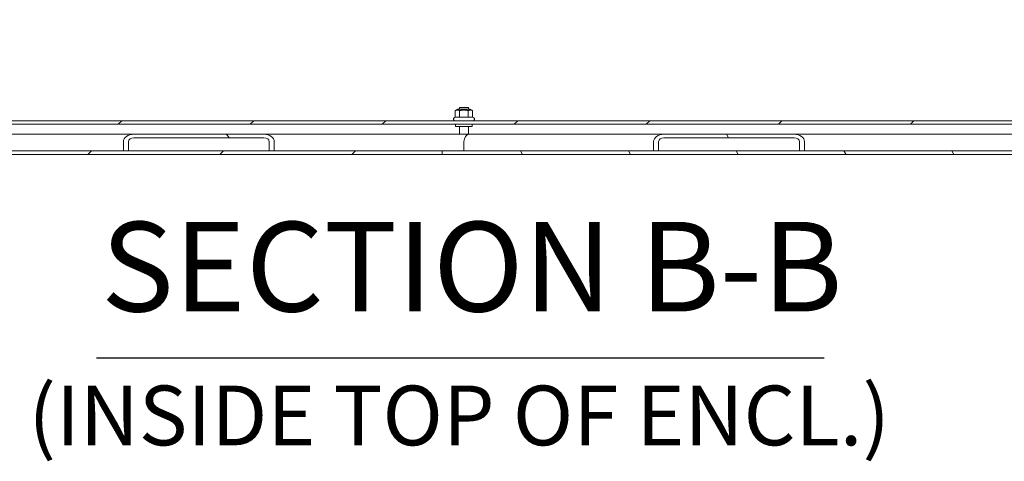
# Model space of a CAD drawing. Units: inches. Extents: x 11 to 462, y 9 to 284.
# Drawn here: x 301 to 338, y 50 to 66 of the extents above; entities that cross this region are included whole.
import ezdxf

# ---------------------------------------------------------------- set-up
doc = ezdxf.new("R2010")
doc.units = ezdxf.units.IN
doc.header["$LTSCALE"] = 28
doc.header["$MEASUREMENT"] = 0
doc.layers.get('0').update_dxf_attribs({"lineweight": 0})
for name, color, linetype, lineweight in [('Dimension (ANSI)', 7, 'Continuous', 5), ('Hatch (ANSI)', 7, 'Continuous', 5), ('Symbol (ANSI)', 7, 'Continuous', 5), ('Visible (ANSI)', 7, 'Continuous', 5)]:
    doc.layers.add(name, color=color, linetype=linetype, lineweight=lineweight)
doc.styles.add('ROMANS', font='tahoma.ttf')
doc.styles.add('Text Style168', font='tahoma.ttf')
doc.styles.add('Text Style40', font='tahoma.ttf')
doc.dimstyles.new('Default (ANSI)', dxfattribs={"dimscale": 28, "dimtxt": 0.07, "dimasz": 0.07, "dimexe": 0.125, "dimexo": 0.0625, "dimgap": 0.031496, "dimtad": 0, "dimtih": 1, "dimtoh": 1, "dimrnd": 1e-08, "dimzin": 0, "dimdsep": 46, "dimtxsty": 'ROMANS', "dimblk": 'Filled-1', "dimcen": 0.09, "dimdle": 0.393701, "dimclrd": 256, "dimclre": 256, "dimclrt": 256, "dimadec": 0, "dimazin": 0, "dimtfac": 0.928571, "dimtofl": 0, "dimtmove": 0, "dimatfit": 3, "dimfxl": 1, "dimtolj": 1, "dimtzin": 0, "dimlwd": -1, "dimlwe": -1, "dimarcsym": 0})

# ---------------------------------------------------------------- blocks, each defined once
blk = doc.blocks.new('Filled-1')
at = {"color": 0}
for p, q in [((0, 0), (-1, 0.179)), ((-1, 0.179), (-1, -0.179)), ((-1, 0), (0, 0)), ((-1, -0.179), (0, 0))]:
    blk.add_line(p, q, dxfattribs=at)
at = {"color": 0, "flags": 128}
blk.add_lwpolyline([(-1, -0.179), (0, 0), (-1, 0.179), (-1, -0.179)], dxfattribs=at)
at = {"color": 0}
blk.add_solid([(-1, -0.179), (0, 0), (-1, 0.179), (-1, -0.179)], dxfattribs=at)
blk = doc.blocks.new('*D7')
at = {"layer": 'Defpoints', "color": 0, "transparency": 16777216}
for p in [(353.787, 62.514), (317.202, 61.514), (347.822, 61.514)]:
    blk.add_point(p, dxfattribs=at)
at = {"layer": 'Dimension (ANSI)', "transparency": 16777216}
for p, q in [((347.822, 64.474), (347.822, 66.434)), ((352.037, 62.514), (344.322, 62.514)), ((318.952, 61.514), (351.322, 61.514)), ((347.822, 59.554), (347.822, 57.594)), ((347.822, 56.142), (347.822, 57.594)), ((349.782, 56.142), (347.822, 56.142))]:
    blk.add_line(p, q, dxfattribs=at)
at = {"layer": 'Dimension (ANSI)', "transparency": 16777216, "xscale": 1.96000000834465, "yscale": 1.96000000834465, "zscale": 1.96000000834465}
for p, rotation in [((347.822, 62.514), 270), ((347.822, 61.514), 90)]:
    blk.add_blockref('Filled-1', p, dxfattribs=dict(at, rotation=rotation))
at = {"layer": 'Dimension (ANSI)', "transparency": 16777216, "insert": (352.34, 56.142), "char_height": 1.96, "attachment_point": 5, "style": 'ROMANS'}
blk.add_mtext('\\A1;1.0\\PI/S', dxfattribs=at)

msp = doc.modelspace()

# ---------------------------------------------------------------- hatches: boundary and pattern name
at = {"layer": 'Hatch (ANSI)'}
h = msp.add_hatch(dxfattribs=at)
h.set_pattern_fill('ANSI31', color=256, scale=28, style=0)
h.paths.add_polyline_path([(352.8653, 62.5142), (352.8653, 62.6482), (283.1638, 62.6482), (283.1638, 62.5142)])
edge = h.paths.add_edge_path()
edge.add_line((353.8805, 62.4204), (353.8805, 61.7732))
edge.add_line((353.8805, 61.7732), (354.0145, 61.7732))
edge.add_line((354.0145, 61.7732), (354.0145, 62.4204))
edge.add_ellipse((353.7868, 62.4204), major_axis=(0, 0.2277), ratio=1, start_angle=270, end_angle=360)
edge.add_line((353.7868, 62.6482), (353.4138, 62.6482))
edge.add_line((353.4138, 62.6482), (353.4138, 62.5142))
edge.add_line((353.4138, 62.5142), (353.7868, 62.5142))
edge.add_ellipse((353.7868, 62.4204), major_axis=(0.0938, 0), ratio=1, start_angle=0, end_angle=90, ccw=False)
edge = h.paths.add_edge_path()
edge.add_line((282.1485, 61.7732), (282.1485, 62.4204))
edge.add_ellipse((282.2423, 62.4204), major_axis=(0, 0.0937), ratio=1, start_angle=0, end_angle=90, ccw=False)
edge.add_line((282.2423, 62.5142), (282.6153, 62.5142))
edge.add_line((282.6153, 62.5142), (282.6153, 62.6482))
edge.add_line((282.6153, 62.6482), (282.2423, 62.6482))
edge.add_ellipse((282.2423, 62.4204), major_axis=(-0.2278, 0), ratio=1, start_angle=270, end_angle=360)
edge.add_line((282.0145, 62.4204), (282.0145, 61.7732))
edge.add_line((282.0145, 61.7732), (282.1485, 61.7732))
h = msp.add_hatch(dxfattribs=at)
h.set_pattern_fill('ANSI31', color=256, scale=28, angle=90, style=0)
edge = h.paths.add_edge_path()
edge.add_line((305.4381, 61.5142), (305.4381, 61.8645))
edge.add_ellipse((305.637, 61.8645), major_axis=(-0.1989, 0), ratio=0.7071068, start_angle=270, end_angle=360, ccw=False)
edge.add_line((305.637, 62.0052), (310.5171, 62.0052))
edge.add_ellipse((310.5171, 61.8645), major_axis=(0.1989, 0), ratio=0.7071068, start_angle=0, end_angle=90, ccw=False)
edge.add_line((310.716, 61.8645), (310.716, 61.5142))
edge.add_line((310.716, 61.5142), (310.9055, 61.5142))
edge.add_line((310.9055, 61.5142), (310.9055, 61.8645))
edge.add_ellipse((310.5171, 61.8645), major_axis=(0.3884, 0), ratio=0.7071068, start_angle=0, end_angle=90)
edge.add_line((310.5171, 62.1392), (305.637, 62.1392))
edge.add_ellipse((305.637, 61.8645), major_axis=(-0.3884, 0), ratio=0.7071068, start_angle=270, end_angle=360)
edge.add_line((305.2486, 61.8645), (305.2486, 61.5142))
edge.add_line((305.2486, 61.5142), (305.4381, 61.5142))
h = msp.add_hatch(dxfattribs=at)
h.set_pattern_fill('ANSI31', color=256, scale=28, angle=75, style=0)
edge = h.paths.add_edge_path()
edge.add_line((330.591, 61.8645), (330.591, 61.5142))
edge.add_line((330.591, 61.5142), (330.7805, 61.5142))
edge.add_line((330.7805, 61.5142), (330.7805, 61.8645))
edge.add_ellipse((330.3921, 61.8645), major_axis=(0.3884, 0), ratio=0.7071068, start_angle=0, end_angle=90)
edge.add_line((330.3921, 62.1392), (325.512, 62.1392))
edge.add_ellipse((325.512, 61.8645), major_axis=(-0.3884, 0), ratio=0.7071068, start_angle=270, end_angle=360)
edge.add_line((325.1236, 61.8645), (325.1236, 61.5142))
edge.add_line((325.1236, 61.5142), (325.3131, 61.5142))
edge.add_line((325.3131, 61.5142), (325.3131, 61.8645))
edge.add_ellipse((325.512, 61.8645), major_axis=(-0.1989, 0), ratio=0.7071068, start_angle=270, end_angle=360, ccw=False)
edge.add_line((325.512, 62.0052), (330.3921, 62.0052))
edge.add_ellipse((330.3921, 61.8645), major_axis=(0.1989, 0), ratio=0.7071068, start_angle=0, end_angle=90, ccw=False)
h = msp.add_hatch(dxfattribs=at)
h.set_pattern_fill('ANSI31', color=256, scale=28, style=0)
h.paths.add_polyline_path([(317.202, 61.3802), (317.202, 61.5142), (310.9055, 61.5142), (310.716, 61.5142), (305.4381, 61.5142), (305.2486, 61.5142), (278.086, 61.5142), (278.086, 61.3802)])
h = msp.add_hatch(dxfattribs=at)
h.set_pattern_fill('ANSI31', color=256, scale=28, angle=75, style=0)
h.paths.add_polyline_path([(356.318, 61.3802), (356.318, 61.5142), (330.7805, 61.5142), (330.591, 61.5142), (325.3131, 61.5142), (325.1236, 61.5142), (317.202, 61.5142), (317.202, 61.3802)])

# ---------------------------------------------------------------- linework, layer by layer
at = {"layer": 'Symbol (ANSI)', "lineweight": 30}
msp.add_line((304.236, 53.7589), (331.519, 53.7589), dxfattribs=at)
at = {"layer": 'Visible (ANSI)'}
for p, q in [((317.8495, 63.1392), (318.1795, 63.1392)), ((317.8495, 63.0732), (317.8495, 63.1392)), ((318.1795, 63.0732), (318.1795, 63.1392)), ((317.6898, 62.7836), (317.6492, 62.7601)), ((317.7755, 63.0732), (317.6898, 63.0237)), ((317.6898, 62.7836), (317.6898, 63.0237)), ((317.8522, 62.7836), (317.6898, 62.7836)), ((318.2536, 63.0732), (317.7755, 63.0732)), ((317.8522, 62.7836), (317.8522, 63.0237)), ((318.1769, 62.7836), (317.8522, 62.7836)), ((318.1769, 62.7836), (318.1769, 63.0237)), ((318.3393, 62.7836), (318.1769, 62.7836)), ((318.2536, 63.0732), (318.3393, 63.0237)), ((318.3393, 62.7836), (318.3393, 63.0237)), ((318.3393, 62.7836), (318.3799, 62.7601)), ((352.8653, 62.6482), (283.1638, 62.6482)), ((283.1638, 62.5142), (352.8653, 62.5142)), ((317.702, 62.5142), (317.702, 62.4292)), ((318.327, 62.4292), (317.702, 62.4292)), ((317.8495, 62.4292), (317.8495, 62.1392)), ((318.1795, 62.4292), (318.1795, 62.1392)), ((318.327, 62.5142), (318.327, 62.4292)), ((293.46, 62.1392), (305.637, 62.1392)), ((310.5171, 62.1392), (305.637, 62.1392)), ((310.5171, 62.1392), (318.2087, 62.1392)), ((318.2087, 62.1392), (325.512, 62.1392)), ((330.3921, 62.1392), (325.512, 62.1392)), ((330.3921, 62.1392), (342.2155, 62.1392)), ((305.2486, 61.8645), (305.2486, 61.5142)), ((305.4381, 61.5142), (305.4381, 61.8645)), ((305.637, 62.0052), (310.5171, 62.0052)), ((310.716, 61.8645), (310.716, 61.5142)), ((310.9055, 61.5142), (310.9055, 61.8645)), ((318.0145, 61.5142), (318.0145, 61.8645)), ((325.1236, 61.8645), (325.1236, 61.5142)), ((325.3131, 61.5142), (325.3131, 61.8645)), ((325.512, 62.0052), (330.3921, 62.0052)), ((330.591, 61.8645), (330.591, 61.5142)), ((330.7805, 61.5142), (330.7805, 61.8645)), ((317.202, 61.5142), (278.086, 61.5142)), ((278.086, 61.3802), (317.202, 61.3802)), ((305.2486, 61.5142), (305.4381, 61.5142)), ((310.716, 61.5142), (310.9055, 61.5142)), ((317.202, 61.3802), (317.202, 61.5142)), ((356.318, 61.5142), (317.202, 61.5142)), ((317.202, 61.5142), (317.202, 61.3802)), ((317.202, 61.3802), (356.318, 61.3802)), ((325.1236, 61.5142), (325.3131, 61.5142)), ((330.591, 61.5142), (330.7805, 61.5142))]:
    msp.add_line(p, q, dxfattribs=at)
for centre, start, end in [((317.6792, 62.7082), 120, 270), ((318.3499, 62.7082), 270, 60)]:
    msp.add_arc(centre, 0.06, start, end, dxfattribs=at)
for centre, major_axis, start_param, end_param in [((305.637, 61.8645), (-0.3884, 0), 4.712389, 6.2831853), ((310.5171, 61.8645), (0.3884, 0), 0, 1.5707963), ((318.2087, 61.8645), (0, 0.2746), 0, 1.5707963), ((325.512, 61.8645), (-0.3884, 0), 4.712389, 6.2831853), ((330.3921, 61.8645), (0.3884, 0), 0, 1.5707963), ((305.637, 61.8645), (-0.1989, 0), 4.712389, 6.2831853), ((310.5171, 61.8645), (0.1989, 0), 0, 1.5707963), ((325.512, 61.8645), (-0.1989, 0), 4.712389, 6.2831853), ((330.3921, 61.8645), (0.1989, 0), 0, 1.5707963)]:
    msp.add_ellipse(centre, major_axis=major_axis, ratio=0.7071068, start_param=start_param, end_param=end_param, dxfattribs=at)
for points in [[(317.8522, 63.0237), (317.771, 63.0706), (317.6898, 63.0237)], [(318.1769, 63.0237), (318.0145, 63.0706), (317.8522, 63.0237)], [(318.3393, 63.0237), (318.2581, 63.0706), (318.1769, 63.0237)]]:
    msp.add_rational_spline(points, [1, 1.15470053838, 1], degree=2, dxfattribs=at)

# ---------------------------------------------------------------- texts
at = {"layer": 'Symbol (ANSI)', "attachment_point": 7}
for s, insert, char_height, style in [('SECTION B-B', (304.4081, 54.4441), 3.36, 'Text Style168'), ('(INSIDE TOP OF ENCL.)', (301.6881, 49.7756), 2.24, 'Text Style40')]:
    msp.add_mtext(s, dxfattribs=dict(at, insert=insert, char_height=char_height, style=style))

# ---------------------------------------------------------------- dimensions: what is measured, and where the dimension line sits
at = {"layer": 'Dimension (ANSI)'}
dim = msp.add_linear_dim(base=(347.8217, 61.5142), p1=(353.7868, 62.5142), p2=(317.202, 61.5142), angle=90, text='<>\\PI/S', dimstyle='Default (ANSI)', override={"dimgap": 0.031496, "dimdec": 1, "dimtol": 0, "dimlim": 0, "dimtp": 0, "dimtm": 0, "dimtdec": 2, "dimtmove": 1, "dimatfit": 1}, dxfattribs=at)
dim.commit()
dim.dimension.update_dxf_attribs({"geometry": '*D7', "text_midpoint": (347.9242, 56.1422), "dimtype": 160})

doc.saveas('drawing.dxf')
